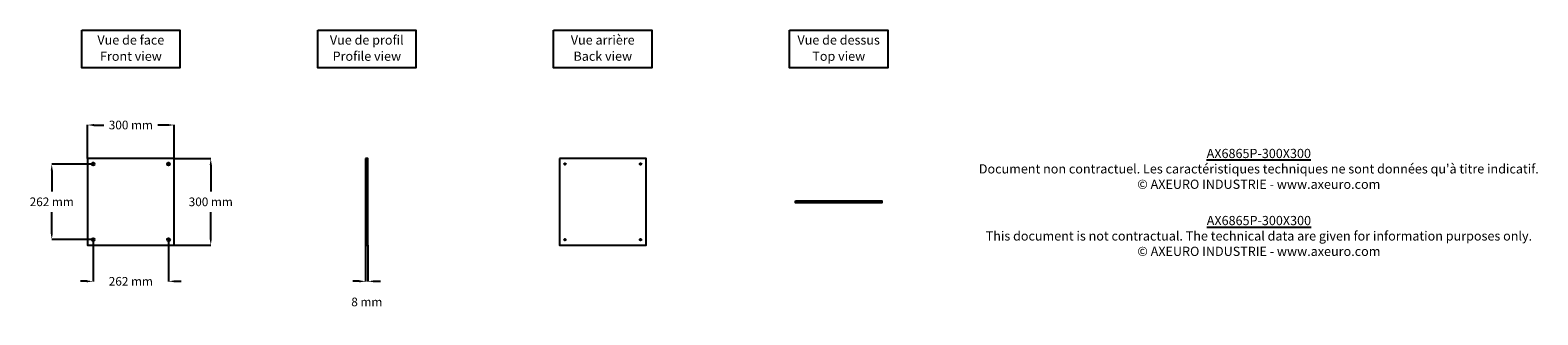
# Model space of a CAD drawing. Extents: x -2399 to 2829, y 66 to 1052.
import ezdxf

# ---------------------------------------------------------------- set-up
doc = ezdxf.new("R2010")
doc.units = 0
doc.header["$MEASUREMENT"] = 0
doc.layers.get('DEFPOINTS').update_dxf_attribs({"linetype": 'CONTINUOUS'})
for name, color, linetype in [('AX6865P-300X300', 250, 'CONTINUOUS'), ('COTES', 18, 'CONTINUOUS'), ('TEXT_IN_ENGLISH___1', 92, 'CONTINUOUS'), ('TEXTE_EN_FRANCAIS', 150, 'CONTINUOUS'), ('TEXTE_EN_FRANCAIS___1', 150, 'CONTINUOUS')]:
    doc.layers.add(name, color=color, linetype=linetype)
doc.styles.get("Standard").update_dxf_attribs({"font": 'arial.ttf', "height": 30})
doc.dimstyles.new('AXEURO', dxfattribs={"dimtxt": 30, "dimasz": 22, "dimexe": 0.18, "dimexo": 0.0625, "dimgap": 20, "dimtad": 0, "dimtih": 1, "dimtoh": 1, "dimdec": 0, "dimzin": 0, "dimtxsty": 'STANDARD', "dimcen": 0.09, "dimclrd": 10, "dimclre": 10, "dimclrt": 10, "dimazin": 3, "dimtfac": 1, "dimtdec": 0, "dimtofl": 0, "dimtmove": 0, "dimatfit": 3, "dimtolj": 1, "dimtzin": 0})

# ---------------------------------------------------------------- blocks, each defined once
blk = doc.blocks.new('*D9')
at = {"layer": 'COTES', "color": 10}
for p, q in [((-1899.5, 607.4), (-1772.4, 607.4)), ((-1772.5, 585.4), (-1772.5, 492.7)), ((-1772.5, 329.4), (-1772.5, 422.1)), ((-1899.5, 307.4), (-1772.4, 307.4))]:
    blk.add_line(p, q, dxfattribs=at)
for points in [[(-1776.2, 585.4), (-1768.9, 585.4), (-1772.5, 607.4)], [(-1776.2, 329.4), (-1768.9, 329.4), (-1772.5, 307.4)]]:
    blk.add_solid(points, dxfattribs=at)
at = {"layer": 'DEFPOINTS', "color": 0}
for p in [(-1899.6, 607.4), (-1899.6, 307.4), (-1772.5, 307.4)]:
    blk.add_point(p, dxfattribs=at)
at = {"layer": 'COTES', "color": 10, "insert": (-1772.5, 457.4), "char_height": 30, "attachment_point": 5}
blk.add_mtext('\\A1;300 mm', dxfattribs=at)
blk = doc.blocks.new('*D10')
at = {"layer": 'COTES', "color": 10}
for p, q in [((-2199.6, 607.4), (-2199.6, 723.8)), ((-2177.6, 723.7), (-2143, 723.7)), ((-1921.6, 723.7), (-1956.1, 723.7)), ((-1899.6, 607.4), (-1899.6, 723.8))]:
    blk.add_line(p, q, dxfattribs=at)
for points in [[(-2177.6, 727.3), (-2177.6, 720), (-2199.6, 723.7)], [(-1921.6, 727.3), (-1921.6, 720), (-1899.6, 723.7)]]:
    blk.add_solid(points, dxfattribs=at)
at = {"layer": 'DEFPOINTS', "color": 0}
for p in [(-2199.6, 723.7), (-2199.6, 607.4), (-1899.6, 607.4)]:
    blk.add_point(p, dxfattribs=at)
at = {"layer": 'COTES', "color": 10, "insert": (-2049.6, 723.7), "char_height": 30, "attachment_point": 5}
blk.add_mtext('\\A1;300 mm', dxfattribs=at)
blk = doc.blocks.new('*D11')
at = {"layer": 'COTES', "color": 10}
for p, q in [((-1235.5, 307.4), (-1235.5, 181.7)), ((-1227.5, 307.4), (-1227.5, 181.7)), ((-1257.5, 181.9), (-1279.5, 181.9)), ((-1205.5, 181.9), (-1183.5, 181.9))]:
    blk.add_line(p, q, dxfattribs=at)
for points in [[(-1257.5, 185.5), (-1257.5, 178.2), (-1235.5, 181.9)], [(-1205.5, 185.5), (-1205.5, 178.2), (-1227.5, 181.9)]]:
    blk.add_solid(points, dxfattribs=at)
at = {"layer": 'DEFPOINTS', "color": 0}
for p in [(-1235.5, 307.4), (-1227.5, 307.4), (-1235.5, 181.9)]:
    blk.add_point(p, dxfattribs=at)
at = {"layer": 'COTES', "color": 10, "insert": (-1231.5, 110.4), "char_height": 30, "attachment_point": 5}
blk.add_mtext('\\A1;8 mm', dxfattribs=at)
blk = doc.blocks.new('*D12')
at = {"layer": 'COTES', "color": 10}
for p, q in [((-2180.6, 588.4), (-2323.9, 588.4)), ((-2323.8, 566.4), (-2323.8, 492.7)), ((-2323.8, 348.4), (-2323.8, 422.1)), ((-2180.6, 326.4), (-2323.9, 326.4))]:
    blk.add_line(p, q, dxfattribs=at)
for points in [[(-2327.4, 566.4), (-2320.1, 566.4), (-2323.8, 588.4)], [(-2327.4, 348.4), (-2320.1, 348.4), (-2323.8, 326.4)]]:
    blk.add_solid(points, dxfattribs=at)
at = {"layer": 'DEFPOINTS', "color": 0}
for p in [(-2180.6, 588.4), (-2323.8, 326.4), (-2180.6, 326.4)]:
    blk.add_point(p, dxfattribs=at)
at = {"layer": 'COTES', "color": 10, "insert": (-2323.8, 457.4), "char_height": 30, "attachment_point": 5}
blk.add_mtext('\\A1;262 mm', dxfattribs=at)
blk = doc.blocks.new('*D13')
at = {"layer": 'COTES', "color": 10}
for p, q in [((-2180.6, 326.3), (-2180.6, 181.7)), ((-1918.6, 326.3), (-1918.6, 181.7)), ((-2202.6, 181.9), (-2224.6, 181.9)), ((-1896.6, 181.9), (-1874.6, 181.9))]:
    blk.add_line(p, q, dxfattribs=at)
for points in [[(-2202.6, 185.5), (-2202.6, 178.2), (-2180.6, 181.9)], [(-1896.6, 185.5), (-1896.6, 178.2), (-1918.6, 181.9)]]:
    blk.add_solid(points, dxfattribs=at)
at = {"layer": 'DEFPOINTS', "color": 0}
for p in [(-2180.6, 326.4), (-1918.6, 326.4), (-1918.6, 181.9)]:
    blk.add_point(p, dxfattribs=at)
at = {"layer": 'COTES', "color": 10, "insert": (-2049.6, 181.9), "char_height": 30, "attachment_point": 5}
blk.add_mtext('\\A1;262 mm', dxfattribs=at)

msp = doc.modelspace()

# ---------------------------------------------------------------- linework, layer by layer
at = {"layer": 'AX6865P-300X300'}
for points in [[(-2199.6, 607.4), (-2199.6, 307.4), (-1899.6, 307.4), (-1899.6, 607.4)], [(-1235.5, 607.4), (-1235.5, 307.4), (-1227.5, 307.4), (-1227.5, 607.4)], [(-563.4, 607.4), (-563.4, 307.4), (-263.4, 307.4), (-263.4, 607.4)], [(254.6, 461.4), (554.6, 461.4), (554.6, 453.4), (254.6, 453.4)]]:
    msp.add_lwpolyline(points, close=True, dxfattribs=at)
for centre, radius in [((-2180.6, 588.4), 5), ((-2180.6, 588.4), 2.85), ((-1918.6, 588.4), 5), ((-1918.6, 588.4), 2.85), ((-544.4, 588.4), 2.85), ((-282.4, 588.4), 2.85), ((-2180.6, 326.4), 5), ((-2180.6, 326.4), 2.85), ((-1918.6, 326.3), 5), ((-1918.6, 326.4), 2.85), ((-544.4, 326.4), 2.85), ((-282.4, 326.4), 2.85)]:
    msp.add_circle(centre, radius, dxfattribs=at)
at = {"layer": 'TEXTE_EN_FRANCAIS'}
for points in [[(-2219.7, 1052.4), (-1879.4, 1052.4), (-1879.4, 922.4), (-2219.7, 922.4)], [(-1401.6, 1052.5), (-1061.4, 1052.5), (-1061.4, 922.4), (-1401.6, 922.4)], [(-583.6, 1052.5), (-243.3, 1052.5), (-243.3, 922.4), (-583.6, 922.4)], [(234.5, 1052.5), (574.7, 1052.5), (574.7, 922.4), (234.5, 922.4)]]:
    msp.add_lwpolyline(points, close=True, dxfattribs=at)

# ---------------------------------------------------------------- texts
at = {"layer": 'TEXT_IN_ENGLISH___1', "attachment_point": 5}
for s, width, heights, insert, char_height in [('Front view', 245.598, [30.3], (-2049.3, 962.2), 32.01), ('Profile view', 245.598, [30.3], (-1231.2, 962.3), 32.006), ('Back view', 509.124, [65.7], (-413.2, 962.3), 32.01), ('Top view', 245.598, [30.3], (404.9, 962.3), 32.01), ('{\\LAX6865P-300X300\\P}This document is not contractual. The technical data are given for information purposes only.\\P© AXEURO INDUSTRIE - www.axeuro.com', 2061.803, [173.2], (1861.5, 339.2), 32)]:
    msp.add_mtext_dynamic_manual_height_columns(s, width=width, gutter_width=90, heights=heights, dxfattribs=dict(at, insert=insert, char_height=char_height))
at = {"layer": 'TEXTE_EN_FRANCAIS___1', "attachment_point": 2}
for s, width, heights, insert, char_height in [('Vue de face', 296.546, [38.8], (-2049.6, 1034.4), 32.006), ('Vue de profil', 296.546, [38.8], (-1231.6, 1034.4), 32.006), ('Vue arrière', 539.8, [69.2], (-413.5, 1034.4), 32.006), ('Vue de dessus', 296.546, [38.8], (404.5, 1034.4), 32.006), ("{\\LAX6865P-300X300\\P}Document non contractuel. Les caractéristiques techniques ne sont données qu'à titre indicatif.\\P© AXEURO INDUSTRIE - www.axeuro.com", 2110.134, [152.6], (1861.2, 641.1), 32)]:
    msp.add_mtext_dynamic_manual_height_columns(s, width=width, gutter_width=90, heights=heights, dxfattribs=dict(at, insert=insert, char_height=char_height))

# ---------------------------------------------------------------- dimensions: what is measured, and where the dimension line sits
at = {"layer": 'COTES'}
for base, p1, p2, picture, middle in [((-2199.6, 723.7), (-1899.6, 607.4), (-2199.6, 607.4), '*D10', (-2049.6, 723.7)), ((-1918.6, 181.9), (-2180.6, 326.4), (-1918.6, 326.4), '*D13', (-2049.6, 181.9)), ((-1235.5, 181.9), (-1227.5, 307.4), (-1235.5, 307.4), '*D11', (-1231.5, 110.4))]:
    dim = msp.add_linear_dim(base=base, p1=p1, p2=p2, dimstyle='AXEURO', override={"dimpost": ' mm'}, dxfattribs=at)
    dim.commit()
    dim.dimension.update_dxf_attribs({"geometry": picture, "text_midpoint": middle})
for base, p1, p2, angle, picture, middle in [((-2323.8, 326.4), (-2180.6, 588.4), (-2180.6, 326.4), 90, '*D12', (-2323.8, 457.4)), ((-1772.5, 307.4), (-1899.6, 607.4), (-1899.6, 307.4), 270, '*D9', (-1772.5, 457.4))]:
    dim = msp.add_linear_dim(base=base, p1=p1, p2=p2, angle=angle, dimstyle='AXEURO', override={"dimpost": ' mm'}, dxfattribs=at)
    dim.commit()
    dim.dimension.update_dxf_attribs({"geometry": picture, "text_midpoint": middle})

doc.saveas('drawing.dxf')
